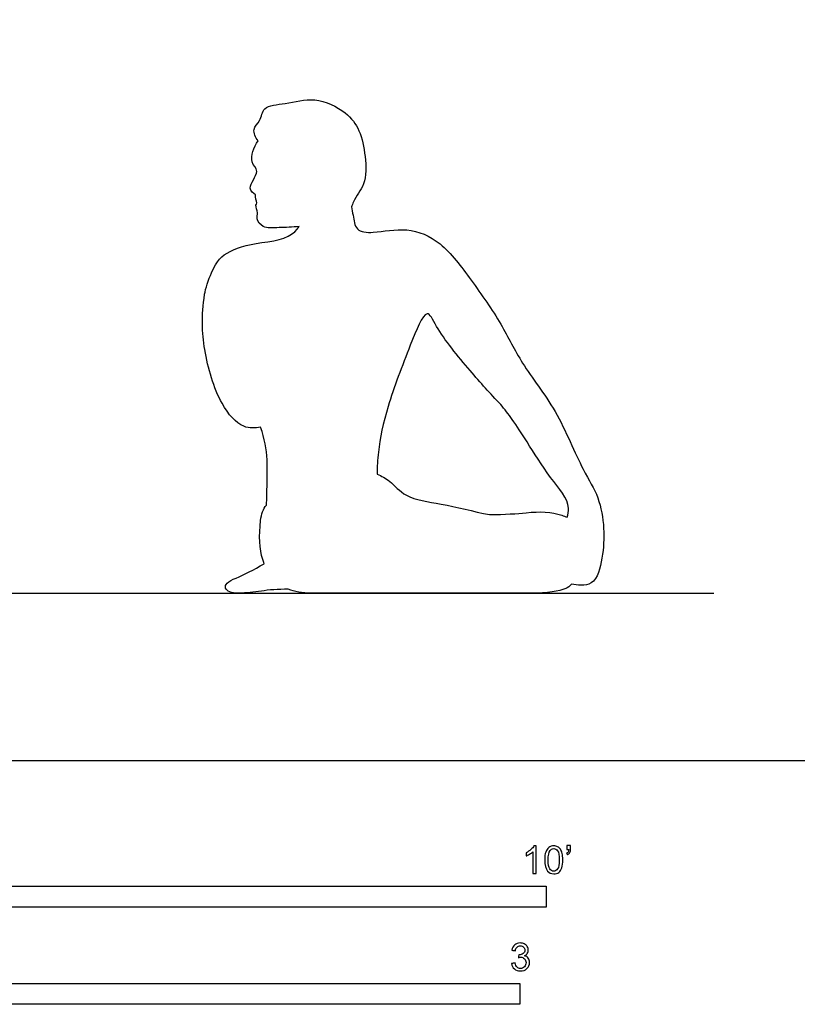
# Model space of a CAD drawing. Units: metres. Extents: x 0 to 7.01, y -0.66 to 3.35.
# Drawn here: x 2.09 to 3.5, y -0.44 to 1.35 of the extents above; entities that cross this region are included whole.
import ezdxf

# ---------------------------------------------------------------- set-up
doc = ezdxf.new("R2010")
doc.units = ezdxf.units.M
for name, color, linetype, true_color in [('AG-DIAGRAM', 7, 'Continuous', 0xfecc66), ('AG-OUTLINE', 7, 'Continuous', 0x8000ff), ('N-SYMB', 7, 'Continuous', 0x800040), ('X-VPRT', 6, 'Continuous', 0xff00ff)]:
    doc.layers.add(name, color=color, linetype=linetype, true_color=true_color)

msp = doc.modelspace()

# ---------------------------------------------------------------- linework, layer by layer
at = {"layer": 'AG-DIAGRAM'}
msp.add_lwpolyline([(0.3048, 0.3048), (3.3528, 0.3048)], dxfattribs=at)
at = {"layer": 'AG-OUTLINE'}
for points, knots in [([(2.535, 0.3583), (2.5157, 0.347), (2.4987, 0.3383), (2.469, 0.326), (2.4626, 0.3199), (2.4669, 0.3078), (2.4749, 0.3048), (2.5026, 0.3048), (2.5163, 0.306), (2.5436, 0.3107), (2.5599, 0.3118), (2.5788, 0.3117), (2.5904, 0.3071), (2.6042, 0.3048), (2.6451, 0.3048), (2.6816, 0.3048), (2.778, 0.3048), (2.8312, 0.3048), (2.9476, 0.3048), (2.9914, 0.3048), (3.0504, 0.3048), (3.0712, 0.3076), (3.0873, 0.3148), (3.0908, 0.3174), (3.094, 0.3208), (3.1039, 0.3192), (3.1376, 0.3142), (3.1515, 0.3711), (3.1545, 0.4219), (3.1448, 0.4814), (3.1119, 0.53), (3.0686, 0.6395), (3.0024, 0.7206), (2.9678, 0.7954), (2.9119, 0.8738), (2.8604, 0.9445), (2.7963, 0.9725), (2.7362, 0.9593), (2.7003, 0.9625), (2.6976, 0.9889), (2.6947, 1.0027), (2.6939, 1.0075), (2.6948, 1.0103), (2.6999, 1.0257), (2.7214, 1.0476), (2.7201, 1.0999), (2.71, 1.1475), (2.6851, 1.1818), (2.6267, 1.21), (2.576, 1.194), (2.5317, 1.1929), (2.5296, 1.1632), (2.5115, 1.1503), (2.5193, 1.1337), (2.5239, 1.1281), (2.5164, 1.1166), (2.5059, 1.0879), (2.5301, 1.0741), (2.5016, 1.0407), (2.5152, 1.0327), (2.5193, 1.0295), (2.5181, 1.0249), (2.524, 1.0149), (2.518, 1.0109), (2.525, 0.9965), (2.5195, 0.986), (2.5333, 0.9671), (2.5586, 0.9707), (2.5869, 0.9703), (2.5984, 0.9721), (2.5906, 0.9574), (2.5717, 0.9481), (2.5118, 0.9406), (2.4889, 0.9348), (2.4572, 0.9187), (2.4435, 0.9048), (2.4282, 0.8584), (2.4205, 0.8086), (2.4228, 0.7481), (2.451, 0.6505), (2.4939, 0.6028), (2.5185, 0.6052), (2.5285, 0.6069), (2.5356, 0.5859), (2.5395, 0.566), (2.541, 0.528), (2.5406, 0.5005), (2.539, 0.4649), (2.5333, 0.4579), (2.5298, 0.4486), (2.5252, 0.4088), (2.5265, 0.3851), (2.5331, 0.3633), (2.534, 0.3608), (2.535, 0.3583)], [0, 0, 0, 0, 0.161774, 0.161774, 0.323549, 0.323549, 0.485323, 0.485323, 0.647097, 0.647097, 0.808872, 0.808872, 0.808872, 1.009751, 1.009751, 1.31866, 1.31866, 1.62757, 1.62757, 1.93648, 1.93648, 2.24539, 2.24539, 2.340323, 2.340323, 2.340323, 2.709414, 3.14277, 3.597869, 4.061525, 4.533201, 5.200739, 5.835941, 6.392836, 6.99887, 7.57443, 8.073939, 8.557016, 8.892146, 9.208622, 9.383622, 9.383622, 9.383622, 9.484015, 9.863282, 10.299319, 10.728461, 11.12365, 11.602155, 12.057594, 12.43669, 12.737428, 13.006689, 13.295805, 13.295805, 13.295805, 13.674425, 13.947094, 14.300275, 14.544, 14.544, 14.544, 14.778428, 14.916614, 15.144934, 15.350854, 15.612097, 15.945347, 16.246264, 16.246264, 16.246264, 16.500183, 16.500183, 16.754101, 16.754101, 17.00802, 17.152717, 17.152717, 17.742453, 18.374416, 18.845583, 19.187585, 19.187585, 19.187585, 19.432241, 19.432241, 19.68616, 19.68616, 19.68616, 19.813767, 19.813767, 20.122677, 20.122677, 20.165739, 20.165739, 20.165739, 20.165739]), ([(2.9447, 0.4477), (2.9153, 0.4534), (2.8595, 0.4682), (2.7922, 0.4759), (2.7651, 0.5097), (2.7484, 0.5175), (2.7406, 0.5215), (2.7405, 0.5345), (2.7422, 0.5715), (2.7586, 0.6473), (2.7967, 0.7462), (2.8303, 0.8303), (2.849, 0.7824), (2.9107, 0.7075), (2.9458, 0.668), (2.9652, 0.6481), (2.9724, 0.6392), (2.9872, 0.6205), (3.0142, 0.5785), (3.0527, 0.516), (3.0931, 0.4706), (3.0876, 0.4481), (3.0858, 0.4427), (3.0829, 0.4441), (3.0797, 0.4453), (3.058, 0.4524), (3.0363, 0.4539), (2.9952, 0.4491), (2.9729, 0.448), (2.9447, 0.4477)], [-1.788457, -1.788457, -1.788457, -1.788457, -1.20309, -0.704335, -0.316687, 0, 0, 0, 0.310241, 0.878747, 1.550901, 2.047682, 2.378768, 2.998035, 3.561317, 3.561317, 3.561317, 3.923182, 4.355507, 4.898821, 5.396347, 5.5569, 5.5569, 5.5569, 5.614171, 5.614171, 5.923081, 5.923081, 6.12419, 6.12419, 6.12419, 6.12419])]:
    msp.add_open_spline(points, degree=3, knots=knots, dxfattribs=at)
at = {"layer": 'N-SYMB'}
for points in [[(1.524, -0.2667), (1.524, -0.2286), (3.048, -0.2286), (3.048, -0.2667)], [(2, -0.4436), (2, -0.4055), (3, -0.4055), (3, -0.4436)]]:
    msp.add_lwpolyline(points, close=True, dxfattribs=at)
for points, knots in [([(3.0296, -0.2054), (3.0276, -0.2054), (3.0256, -0.2054), (3.0236, -0.2054), (3.0236, -0.1923), (3.0236, -0.1793), (3.0236, -0.1662), (3.0221, -0.1677), (3.02, -0.1692), (3.0176, -0.1704), (3.0152, -0.1719), (3.0131, -0.1731), (3.0113, -0.1737), (3.0113, -0.1717), (3.0113, -0.1697), (3.0113, -0.1677), (3.0146, -0.1662), (3.0176, -0.1641), (3.0203, -0.162), (3.0227, -0.1596), (3.0245, -0.1575), (3.0257, -0.1551), (3.027, -0.1551), (3.0283, -0.1551), (3.0296, -0.1551), (3.0296, -0.1718), (3.0296, -0.1886), (3.0296, -0.2054)], [0, 0, 0, 0, 1, 1, 1, 2, 2, 2, 3, 3, 3, 4, 4, 4, 5, 5, 5, 6, 6, 6, 7, 7, 7, 8, 8, 8, 9, 9, 9, 9]), ([(3.0453, -0.1807), (3.0453, -0.1749), (3.0459, -0.1701), (3.0471, -0.1665), (3.0486, -0.1629), (3.0504, -0.1602), (3.0528, -0.1581), (3.0549, -0.1563), (3.0582, -0.1551), (3.0619, -0.1551), (3.0646, -0.1551), (3.0667, -0.1557), (3.0688, -0.1569), (3.0709, -0.1578), (3.0724, -0.1596), (3.0739, -0.1614), (3.0751, -0.1635), (3.0763, -0.1659), (3.0769, -0.1689), (3.0778, -0.1719), (3.0781, -0.1758), (3.0781, -0.1807), (3.0781, -0.1867), (3.0775, -0.1915), (3.0763, -0.1951), (3.0751, -0.1987), (3.0733, -0.2014), (3.0709, -0.2036), (3.0685, -0.2054), (3.0655, -0.206), (3.0619, -0.206), (3.057, -0.206), (3.0531, -0.2048), (3.0504, -0.2011), (3.0471, -0.1969), (3.0453, -0.1903), (3.0453, -0.1807)], [0, 0, 0, 0, 1, 1, 1, 2, 2, 2, 3, 3, 3, 4, 4, 4, 5, 5, 5, 6, 6, 6, 7, 7, 7, 8, 8, 8, 9, 9, 9, 10, 10, 10, 11, 11, 11, 12, 12, 12, 12]), ([(3.0516, -0.1807), (3.0516, -0.1891), (3.0528, -0.1945), (3.0546, -0.1972), (3.0564, -0.1999), (3.0588, -0.2014), (3.0619, -0.2014), (3.0646, -0.2014), (3.067, -0.1999), (3.0688, -0.1972), (3.0709, -0.1945), (3.0718, -0.1891), (3.0718, -0.1807), (3.0718, -0.1725), (3.0709, -0.1671), (3.0688, -0.1644), (3.067, -0.1617), (3.0646, -0.1602), (3.0616, -0.1602), (3.0588, -0.1602), (3.0567, -0.1614), (3.0549, -0.1638), (3.0528, -0.1668), (3.0516, -0.1725), (3.0516, -0.1807)], [0, 0, 0, 0, 1, 1, 1, 2, 2, 2, 3, 3, 3, 4, 4, 4, 5, 5, 5, 6, 6, 6, 7, 7, 7, 8, 8, 8, 8]), ([(3.0857, -0.162), (3.0857, -0.1596), (3.0857, -0.1572), (3.0857, -0.1548), (3.0879, -0.1548), (3.0901, -0.1548), (3.0923, -0.1548), (3.0923, -0.1567), (3.0923, -0.1586), (3.0923, -0.1605), (3.0923, -0.1635), (3.092, -0.1659), (3.0911, -0.1671), (3.0902, -0.1689), (3.0887, -0.1704), (3.0866, -0.1713), (3.0861, -0.1705), (3.0856, -0.1697), (3.085, -0.1689), (3.0863, -0.1683), (3.0872, -0.1677), (3.0878, -0.1665), (3.0884, -0.1653), (3.089, -0.1638), (3.089, -0.162), (3.0879, -0.162), (3.0868, -0.162), (3.0857, -0.162)], [0, 0, 0, 0, 1, 1, 1, 2, 2, 2, 3, 3, 3, 4, 4, 4, 5, 5, 5, 6, 6, 6, 7, 7, 7, 8, 8, 8, 9, 9, 9, 9]), ([(2.9849, -0.3693), (2.987, -0.369), (2.9892, -0.3687), (2.9913, -0.3684), (2.9919, -0.3717), (2.9931, -0.3745), (2.9949, -0.376), (2.9964, -0.3775), (2.9985, -0.3784), (3.0009, -0.3784), (3.0039, -0.3784), (3.0063, -0.3772), (3.0084, -0.3754), (3.0102, -0.3732), (3.0114, -0.3708), (3.0114, -0.3678), (3.0114, -0.3648), (3.0102, -0.3627), (3.0084, -0.3609), (3.0066, -0.3591), (3.0042, -0.3579), (3.0015, -0.3579), (3.0003, -0.3579), (2.9988, -0.3582), (2.9973, -0.3588), (2.9975, -0.357), (2.9977, -0.3552), (2.9979, -0.3534), (2.9982, -0.3534), (2.9985, -0.3534), (2.9988, -0.3534), (3.0015, -0.3534), (3.0039, -0.3528), (3.006, -0.3513), (3.0081, -0.3501), (3.009, -0.3479), (3.009, -0.3449), (3.009, -0.3428), (3.0081, -0.341), (3.0066, -0.3395), (3.0051, -0.338), (3.0033, -0.3371), (3.0009, -0.3371), (2.9985, -0.3371), (2.9964, -0.338), (2.9949, -0.3395), (2.9934, -0.341), (2.9922, -0.3431), (2.9919, -0.3461), (2.9898, -0.3458), (2.9877, -0.3455), (2.9855, -0.3452), (2.9864, -0.341), (2.988, -0.3377), (2.9907, -0.3356), (2.9934, -0.3332), (2.9967, -0.332), (3.0006, -0.332), (3.0033, -0.332), (3.006, -0.3326), (3.0081, -0.3338), (3.0105, -0.335), (3.0123, -0.3368), (3.0136, -0.3386), (3.0148, -0.3407), (3.0154, -0.3428), (3.0154, -0.3452), (3.0154, -0.3473), (3.0148, -0.3491), (3.0136, -0.351), (3.0123, -0.3528), (3.0108, -0.3543), (3.0084, -0.3552), (3.0114, -0.3561), (3.0139, -0.3573), (3.0154, -0.3597), (3.0169, -0.3618), (3.0178, -0.3645), (3.0178, -0.3675), (3.0178, -0.372), (3.0163, -0.3757), (3.013, -0.3787), (3.0099, -0.3817), (3.0057, -0.3829), (3.0009, -0.3829), (2.9967, -0.3829), (2.9928, -0.382), (2.9901, -0.3793), (2.987, -0.3769), (2.9855, -0.3732), (2.9849, -0.3693)], [0, 0, 0, 0, 1, 1, 1, 2, 2, 2, 3, 3, 3, 4, 4, 4, 5, 5, 5, 6, 6, 6, 7, 7, 7, 8, 8, 8, 9, 9, 9, 10, 10, 10, 11, 11, 11, 12, 12, 12, 13, 13, 13, 14, 14, 14, 15, 15, 15, 16, 16, 16, 17, 17, 17, 18, 18, 18, 19, 19, 19, 20, 20, 20, 21, 21, 21, 22, 22, 22, 23, 23, 23, 24, 24, 24, 25, 25, 25, 26, 26, 26, 27, 27, 27, 28, 28, 28, 29, 29, 29, 30, 30, 30, 30])]:
    msp.add_open_spline(points, degree=3, knots=knots, dxfattribs=at)
at = {"layer": 'X-VPRT'}
msp.add_lwpolyline([(0, 1.6764), (0, 0), (3.6576, 0), (3.6576, 1.6764)], close=True, dxfattribs=at)

doc.saveas('drawing.dxf')
